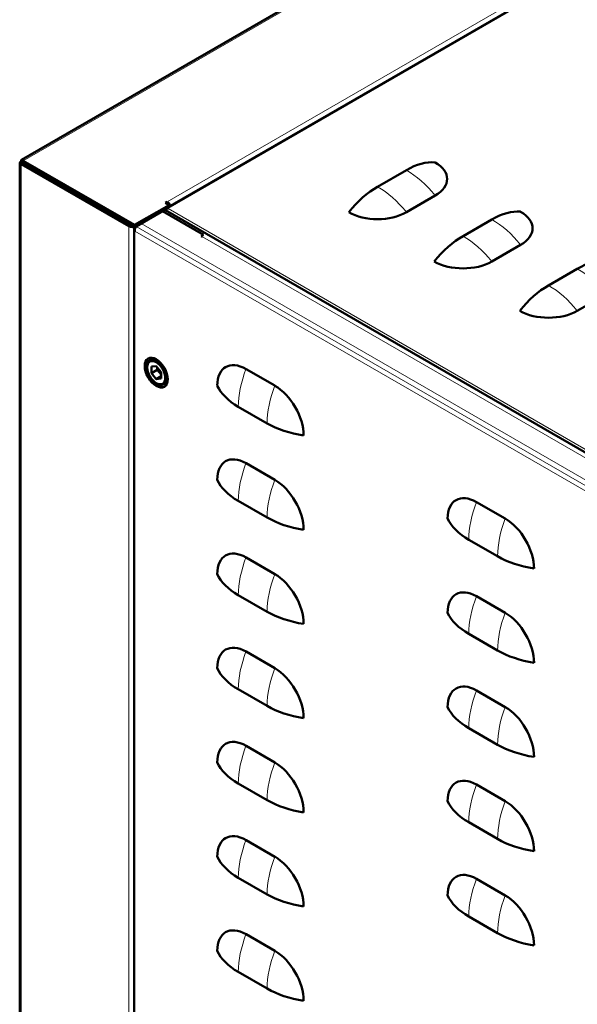
# Model space of a CAD drawing. Units: millimetres. Extents: x 793 to 4311, y 1432 to 5454.
# Drawn here: x 2964 to 3169, y 2625 to 2987 of the extents above; entities that cross this region are included whole.
import ezdxf

# ---------------------------------------------------------------- set-up
doc = ezdxf.new("R2010")
doc.units = ezdxf.units.MM
doc.header["$LTSCALE"] = 10
doc.layers.add('A1 contornos visíveis', color=7, linetype='Continuous', lineweight=50)
doc.layers.add('B1 arestas tangentes', color=7, linetype='Continuous', lineweight=13)

msp = doc.modelspace()

# ---------------------------------------------------------------- linework, layer by layer
at = {"layer": 'A1 contornos visíveis'}
for p, q in [((2964.45, 2935.74), (3690.65, 3355.01)), ((3722.02, 3324.51), (3017.6, 2917.82)), ((2963.8, 2439.01), (2963.8, 2934.62)), ((2965.09, 2934.62), (2964.39, 2935.03)), ((2964.39, 2934.21), (2965.09, 2934.62)), ((2965.09, 2934.62), (3004.69, 2911.75)), ((2965.1, 2935.43), (3006.11, 2911.76)), ((2965.1, 2935.43), (2965.1, 2934.62)), ((2965.1, 2934.62), (3006.11, 2910.94)), ((2964.39, 2934.21), (3003.99, 2911.34)), ((3106.16, 2931.96), (3095.56, 2925.84)), ((3018.13, 2920.33), (3017.42, 2919.92)), ((3017.42, 2919.92), (3018.83, 2919.1)), ((3018.13, 2919.51), (3018.13, 2920.33)), ((3116.77, 2922.57), (3106.16, 2916.45)), ((3018.83, 2919.1), (3006.11, 2911.76)), ((3017.2, 2917.35), (3006.11, 2910.94)), ((3006.67, 2911.18), (3016.43, 2916.82)), ((3008.54, 2912.26), (3017.8, 2917.61)), ((3016.43, 2916.82), (3031.49, 2908.12)), ((3369.83, 2713.78), (3017.47, 2917.22)), ((3018.2, 2917.92), (3018.2, 2917.92)), ((3018.83, 2918.53), (3018.83, 2919.1)), ((3137.63, 2913.8), (3127.02, 2907.67)), ((3005.4, 2911.35), (3005.4, 2911.01)), ((3005.9, 2910.2), (3005.9, 2414.43)), ((3006.11, 2911.76), (3006.11, 2910.94)), ((3006.25, 2910.94), (3006.67, 2911.18)), ((3006.25, 2910.94), (3006.44, 2910.83)), ((3030.64, 2907.63), (3031.49, 2908.12)), ((3030.64, 2907.63), (3031.07, 2907.39)), ((3148.24, 2904.41), (3137.63, 2898.28)), ((3169.09, 2895.63), (3158.49, 2889.51)), ((3179.7, 2886.24), (3169.09, 2880.12)), ((3011.77, 2861.81), (3013.22, 2862.64)), ((3010.74, 2859.28), (3010.74, 2859.52)), ((3012.29, 2859.56), (3014.06, 2859.71)), ((3012.29, 2857.2), (3012.29, 2859.56)), ((3014.42, 2858.42), (3012.29, 2857.2)), ((3014.06, 2859.71), (3015.83, 2857.51)), ((3014.42, 2858.42), (3014.42, 2859.27)), ((3015.83, 2856.66), (3014.42, 2858.42)), ((3057.73, 2852.56), (3047.12, 2858.68)), ((3014.06, 2855), (3012.29, 2857.2)), ((3015.83, 2856.02), (3014.06, 2855)), ((3015.83, 2855.16), (3014.06, 2855)), ((3015.83, 2857.51), (3015.83, 2855.16)), ((3014.06, 2853.52), (3014.27, 2853.4)), ((3016.77, 2853.15), (3018.22, 2853.98)), ((3054.9, 2838.68), (3044.29, 2844.8)), ((3057.73, 2817.86), (3047.12, 2823.98)), ((3054.9, 2803.98), (3044.29, 2810.1)), ((3142.58, 2803.57), (3131.97, 2809.69)), ((3139.75, 2789.69), (3129.14, 2795.81)), ((3057.73, 2783.16), (3047.12, 2789.28)), ((3054.9, 2769.28), (3044.29, 2775.4)), ((3142.58, 2768.87), (3131.97, 2774.99)), ((3139.75, 2754.99), (3129.14, 2761.11)), ((3057.73, 2748.46), (3047.12, 2754.58)), ((3054.9, 2734.58), (3044.29, 2740.7)), ((3142.58, 2734.17), (3131.97, 2740.29)), ((3139.75, 2720.29), (3129.14, 2726.41)), ((3057.73, 2713.75), (3047.12, 2719.88)), ((3054.9, 2699.87), (3044.29, 2706)), ((3142.58, 2699.47), (3131.97, 2705.59)), ((3139.75, 2685.59), (3129.14, 2691.71)), ((3057.73, 2679.05), (3047.12, 2685.18)), ((3054.9, 2665.17), (3044.29, 2671.3)), ((3142.58, 2664.77), (3131.97, 2670.89)), ((3139.75, 2650.88), (3129.14, 2657.01)), ((3057.73, 2644.35), (3047.12, 2650.48)), ((3054.9, 2630.47), (3044.29, 2636.6))]:
    msp.add_line(p, q, dxfattribs=at)
for centre, major_axis, start_param, end_param in [((3106.16, 2907.37), (15.06, 26.09), 0.264193, 0.785398), ((3106.16, 2928.7), (15, 0), 5.497787, 7.068583), ((3095.56, 2901.24), (15.06, 26.09), 0.785398, 1.306603), ((3018.13, 2918.7), (-1, 1.73), 4.461229, 5.497787), ((3095.56, 2922.57), (-15, 0), 0.785398, 2.356194), ((3137.63, 2889.2), (15.06, 26.09), 0.264193, 0.785398), ((3137.63, 2910.53), (15, 0), 5.497787, 7.068583), ((3005.4, 2912.16), (-2, 0), 0.785398, 1.570796), ((3005.4, 2912.16), (1, 0), 3.926991, 4.033407), ((3127.02, 2883.08), (15.06, 26.09), 0.785398, 1.306603), ((3127.02, 2904.41), (-15, 0), 0.785398, 2.356194), ((3169.09, 2871.03), (15.06, 26.09), 0.264193, 0.785398), ((3158.49, 2864.91), (15.06, 26.09), 0.785398, 1.306603), ((3158.49, 2886.24), (-15, 0), 0.785398, 2.356194), ((3014.49, 2857.6), (3, -5.2), 3.212362, 6.212416), ((3014.27, 2857.48), (-2.5, 4.33), 2.356194, 7.068583), ((3015.93, 2858.43), (-3, 5.2), 0.316046, 0.585689), ((3016.35, 2858.68), (-3, 5.2), 0.391441, 0.585686), ((3047.12, 2846.44), (-7.5, 12.99), 5.497787, 7.068583), ((3015.93, 2858.43), (3, -5.2), 5.697496, 5.96714), ((3016.35, 2858.68), (3, -5.2), 5.6975, 5.891744), ((3065.59, 2857.1), (-30.13, 0), 0.264193, 0.785398), ((3057.73, 2840.31), (7.5, -12.99), 0.785398, 2.356194), ((3076.2, 2850.98), (-30.13, 0), 0.785398, 1.306603), ((3047.12, 2811.73), (-7.5, 12.99), 5.497787, 7.068583), ((3065.59, 2822.4), (-30.13, 0), 0.264193, 0.785398), ((3057.73, 2805.61), (7.5, -12.99), 0.785398, 2.356194), ((3131.97, 2797.45), (-7.5, 12.99), 5.497787, 7.068583), ((3076.2, 2816.28), (-30.13, 0), 0.785398, 1.306603), ((3150.44, 2808.11), (-30.13, 0), 0.264193, 0.785398), ((3142.58, 2791.32), (7.5, -12.99), 0.785398, 2.356194), ((3047.12, 2777.03), (-7.5, 12.99), 5.497787, 7.068583), ((3161.05, 2801.99), (-30.12, 0), 0.785398, 1.306603), ((3065.59, 2787.7), (-30.13, 0), 0.264193, 0.785398), ((3057.73, 2770.91), (7.5, -12.99), 0.785398, 2.356194), ((3131.97, 2762.74), (-7.5, 12.99), 5.497787, 7.068583), ((3076.2, 2781.58), (-30.13, 0), 0.785398, 1.306603), ((3150.44, 2773.41), (-30.13, 0), 0.264193, 0.785398), ((3142.58, 2756.62), (7.5, -12.99), 0.785398, 2.356194), ((3047.12, 2742.33), (-7.5, 12.99), 5.497787, 7.068583), ((3161.05, 2767.29), (-30.12, 0), 0.785398, 1.306603), ((3065.59, 2753), (-30.13, 0), 0.264193, 0.785398), ((3057.73, 2736.21), (7.5, -12.99), 0.785398, 2.356194), ((3131.97, 2728.04), (-7.5, 12.99), 5.497787, 7.068583), ((3076.2, 2746.87), (-30.13, 0), 0.785398, 1.306603), ((3150.44, 2738.71), (-30.13, 0), 0.264193, 0.785398), ((3142.58, 2721.92), (7.5, -12.99), 0.785398, 2.356194), ((3047.12, 2707.63), (-7.5, 12.99), 5.497787, 7.068583), ((3161.05, 2732.59), (-30.12, 0), 0.785398, 1.306603), ((3065.59, 2718.3), (-30.13, 0), 0.264193, 0.785398), ((3057.73, 2701.51), (7.5, -12.99), 0.785398, 2.356194), ((3131.97, 2693.34), (-7.5, 12.99), 5.497787, 7.068583), ((3076.2, 2712.17), (-30.13, 0), 0.785398, 1.306603), ((3150.44, 2704.01), (-30.13, 0), 0.264193, 0.785398), ((3142.58, 2687.22), (7.5, -12.99), 0.785398, 2.356194), ((3047.12, 2672.93), (-7.5, 12.99), 5.497787, 7.068583), ((3161.05, 2697.88), (-30.12, 0), 0.785398, 1.306603), ((3065.59, 2683.6), (-30.13, 0), 0.264193, 0.785398), ((3057.73, 2666.81), (7.5, -12.99), 0.785398, 2.356194), ((3131.97, 2658.64), (-7.5, 12.99), 5.497787, 7.068583), ((3076.2, 2677.47), (-30.13, 0), 0.785398, 1.306603), ((3150.44, 2669.31), (-30.13, 0), 0.264193, 0.785398), ((3142.58, 2652.52), (7.5, -12.99), 0.785398, 2.356194), ((3047.12, 2638.23), (-7.5, 12.99), 5.497787, 7.068583), ((3161.05, 2663.18), (-30.12, 0), 0.785398, 1.306603), ((3065.59, 2648.89), (-30.13, 0), 0.264193, 0.785398), ((3057.73, 2632.11), (7.5, -12.99), 0.785398, 2.356194), ((3076.2, 2642.77), (-30.13, 0), 0.785398, 1.306603)]:
    msp.add_ellipse(centre, major_axis=major_axis, ratio=0.57735, start_param=start_param, end_param=end_param, dxfattribs=at)
for major_axis in [(3, -5.2), (-2.35, 4.07)]:
    msp.add_ellipse((3014.06, 2857.36), major_axis=major_axis, ratio=0.57735, dxfattribs=at)
for points, knots in [([(2964.39, 2934.21), (2964.2, 2934.25), (2964.05, 2934.31), (2963.85, 2934.45), (2963.8, 2934.53), (2963.8, 2934.7), (2963.85, 2934.78), (2964.05, 2934.93), (2964.2, 2934.99), (2964.39, 2935.03)], [0, 0, 0, 0, 0.25, 0.25, 0.5, 0.5, 0.75, 0.75, 1, 1, 1, 1]), ([(2964.39, 2935.03), (2964.33, 2935.21), (2964.31, 2935.36), (2964.33, 2935.61), (2964.38, 2935.7), (2964.52, 2935.78), (2964.62, 2935.78), (2964.84, 2935.67), (2964.97, 2935.58), (2965.1, 2935.43)], [0, 0, 0, 0, 0.25, 0.25, 0.5, 0.5, 0.75, 0.75, 1, 1, 1, 1]), ([(2965.09, 2934.62), (2965, 2934.6), (2964.93, 2934.6), (2964.88, 2934.6), (2964.83, 2934.6), (2964.8, 2934.61), (2964.8, 2934.62), (2964.8, 2934.62), (2964.83, 2934.63), (2964.88, 2934.63), (2964.93, 2934.64), (2965, 2934.63), (2965.09, 2934.62)], [0, 0, 0, 0, 0.25, 0.25, 0.25, 0.5, 0.5, 0.5, 0.75, 0.75, 0.75, 1, 1, 1, 1]), ([(2965.09, 2934.62), (2965.04, 2934.69), (2965, 2934.75), (2964.97, 2934.8), (2964.95, 2934.84), (2964.94, 2934.87), (2964.95, 2934.87), (2964.96, 2934.88), (2964.98, 2934.86), (2965, 2934.81), (2965.03, 2934.77), (2965.06, 2934.71), (2965.1, 2934.62)], [0, 0, 0, 0, 0.25, 0.25, 0.25, 0.5, 0.5, 0.5, 0.75, 0.75, 0.75, 1, 1, 1, 1]), ([(3017.17, 2917.24), (3017.2, 2917.35), (3017.25, 2917.45), (3017.39, 2917.66), (3017.49, 2917.75), (3017.71, 2917.88), (3017.84, 2917.92), (3018.12, 2917.94), (3018.26, 2917.92), (3018.41, 2917.88)], [0.0539183, 0.0539183, 0.0539183, 0.0539183, 0.25, 0.25, 0.5, 0.5, 0.75, 0.75, 1, 1, 1, 1]), ([(3018.41, 2917.88), (3018.26, 2917.84), (3018.12, 2917.77), (3017.84, 2917.59), (3017.71, 2917.48), (3017.55, 2917.32), (3017.51, 2917.27), (3017.47, 2917.22)], [0, 0, 0, 0, 0.25, 0.25, 0.5, 0.5, 0.6034707, 0.6034707, 0.6034707, 0.6034707]), ([(3006.25, 2909.47), (3006.14, 2909.57), (3006.05, 2909.69), (3005.93, 2909.94), (3005.9, 2910.07), (3005.9, 2910.33), (3005.93, 2910.47), (3006.05, 2910.71), (3006.14, 2910.83), (3006.25, 2910.94)], [0, 0, 0, 0, 0.25, 0.25, 0.5, 0.5, 0.75, 0.75, 1, 1, 1, 1]), ([(3006.67, 2911.18), (3006.6, 2911.1), (3006.52, 2910.99), (3006.39, 2910.73), (3006.33, 2910.58), (3006.24, 2910.27), (3006.21, 2910.11), (3006.2, 2909.78), (3006.21, 2909.62), (3006.25, 2909.47)], [0, 0, 0, 0, 0.25, 0.25, 0.5, 0.5, 0.75, 0.75, 1, 1, 1, 1])]:
    msp.add_open_spline(points, degree=3, knots=knots, dxfattribs=at)
for points in [[(3017.85, 2917.59), (3017.83, 2917.59), (3017.82, 2917.6), (3017.8, 2917.61)], [(3006.05, 2910.7), (3005.84, 2910.78), (3005.62, 2910.88), (3005.4, 2911.01)], [(3005.92, 2911.05), (3006, 2910.98), (3006.08, 2910.91), (3006.16, 2910.85)]]:
    msp.add_open_spline(points, degree=3, dxfattribs=at)
at = {"layer": 'B1 arestas tangentes'}
for p, q in [((3692, 3355.11), (2965.1, 2935.43)), ((3018.13, 2920.33), (3718.16, 3324.49)), ((3018.41, 2917.88), (3722.41, 3324.33)), ((2965.1, 2934.62), (2965.09, 2934.62)), ((2965.09, 2934.62), (2965.09, 2934.62)), ((2964.39, 2934.21), (2964.39, 2437.78)), ((3370.27, 2714.73), (3018.41, 2917.88)), ((3003.99, 2414.92), (3003.99, 2911.34)), ((3358.1, 2706.32), (3006.25, 2909.47)), ((3006.25, 2414.18), (3006.25, 2909.47)), ((3006.67, 2911.18), (3359.38, 2707.55)), ((3361.24, 2708.63), (3008.54, 2912.26)), ((3352.8, 2721.63), (3031.07, 2907.39))]:
    msp.add_line(p, q, dxfattribs=at)
for centre, major_axis in [((3106.16, 2907.37), (-15.06, 26.09)), ((3095.56, 2901.24), (-15.06, 26.09)), ((3137.63, 2889.2), (-15.06, 26.09)), ((3127.02, 2883.08), (-15.06, 26.09)), ((3169.09, 2871.03), (-15.06, 26.09)), ((3158.49, 2864.91), (-15.06, 26.09)), ((3065.59, 2857.1), (-15.06, -26.09)), ((3076.2, 2850.98), (-15.06, -26.09)), ((3065.59, 2822.4), (-15.06, -26.09)), ((3076.2, 2816.28), (-15.06, -26.09)), ((3150.44, 2808.11), (-15.06, -26.09)), ((3161.05, 2801.99), (-15.06, -26.09)), ((3065.59, 2787.7), (-15.06, -26.09)), ((3076.2, 2781.58), (-15.06, -26.09)), ((3150.44, 2773.41), (-15.06, -26.09)), ((3161.05, 2767.29), (-15.06, -26.09)), ((3065.59, 2753), (-15.06, -26.09)), ((3076.2, 2746.87), (-15.06, -26.09)), ((3150.44, 2738.71), (-15.06, -26.09)), ((3161.05, 2732.59), (-15.06, -26.09)), ((3065.59, 2718.3), (-15.06, -26.09)), ((3076.2, 2712.17), (-15.06, -26.09)), ((3150.44, 2704.01), (-15.06, -26.09)), ((3161.05, 2697.88), (-15.06, -26.09)), ((3065.59, 2683.6), (-15.06, -26.09)), ((3076.2, 2677.47), (-15.06, -26.09)), ((3150.44, 2669.31), (-15.06, -26.09)), ((3161.05, 2663.18), (-15.06, -26.09)), ((3065.59, 2648.89), (-15.06, -26.09)), ((3076.2, 2642.77), (-15.06, -26.09))]:
    msp.add_ellipse(centre, major_axis=major_axis, ratio=0.57735, start_param=4.976582, end_param=5.497787, dxfattribs=at)

doc.saveas('drawing.dxf')
